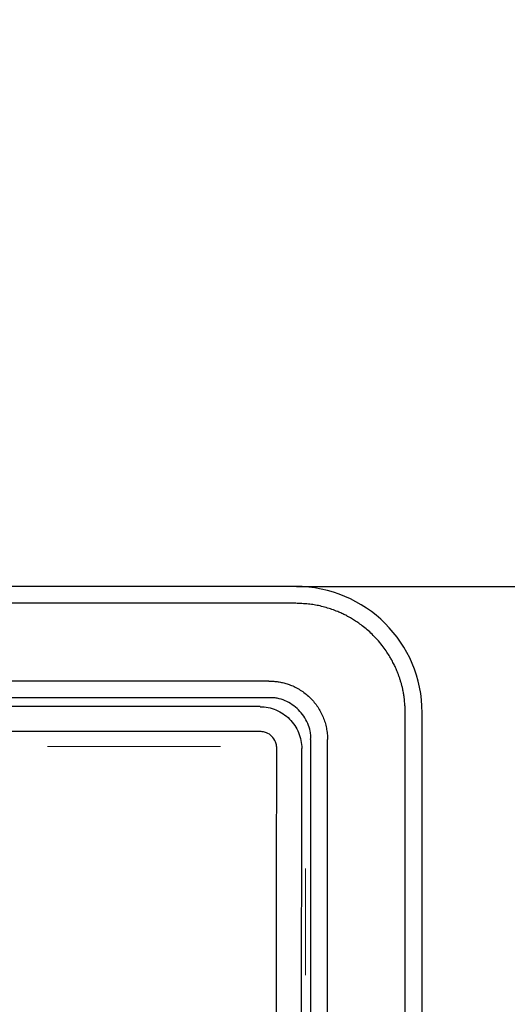
# Model space of a CAD drawing. Units: millimetres. Extents: x 200 to 2050, y 50 to 2920.
# Drawn here: x 1159 to 1217, y 2074 to 2190 of the extents above; entities that cross this region are included whole.
import ezdxf

# ---------------------------------------------------------------- set-up
doc = ezdxf.new("R2010")
doc.units = ezdxf.units.MM
doc.header["$LTSCALE"] = 10
doc.linetypes.add('HIDDEN', pattern=[1.905, 1.27, -0.635])
doc.layers.add('TBLOCK', color=7, linetype='Continuous', lineweight=25)
doc.styles.add('SLDTEXTSTYLE1', font='TXT', dxfattribs={"width": 0.605})
doc.dimstyles.new('SLDDIMSTYLE0', dxfattribs={"dimtxt": 35, "dimasz": 35, "dimexe": 0, "dimexo": 0.0625, "dimgap": 8.75, "dimtad": 2, "dimrnd": 1e-09, "dimzin": 12, "dimdsep": 46, "dimtxsty": 'SLDTEXTSTYLE1', "dimsah": 1, "dimcen": 0.09, "dimadec": 0, "dimazin": 3, "dimtfac": 1, "dimtdec": 3, "dimtmove": 0, "dimatfit": 0, "dimfxl": 1, "dimfrac": 2, "dimtolj": 1, "dimtzin": 12, "dimarcsym": 0})
doc.dimstyles.new('SLDDIMSTYLE1', dxfattribs={"dimtxt": 35, "dimasz": 35, "dimexe": 0, "dimexo": 0.0625, "dimgap": 8.75, "dimtad": 2, "dimrnd": 1e-09, "dimzin": 12, "dimdsep": 46, "dimtxsty": 'SLDTEXTSTYLE1', "dimsah": 1, "dimcen": 0.09, "dimadec": 0, "dimazin": 3, "dimtfac": 1, "dimtdec": 3, "dimtofl": 0, "dimtmove": 0, "dimatfit": 3, "dimfxl": 1, "dimfrac": 2, "dimtolj": 1, "dimtzin": 12, "dimarcsym": 0})

# ---------------------------------------------------------------- blocks, each defined once
blk = doc.blocks.new('_D_5')
at = {"layer": 'TBLOCK', "transparency": 16777216}
for p, q in [((1191.97, 2123.19), (1340.67, 2123.19)), ((1330.67, 1653.19), (1330.67, 2123.19)), ((1191.97, 1653.19), (1340.67, 1653.19))]:
    blk.add_line(p, q, dxfattribs=at)
for points in [[(1330.67, 2123.19), (1325.29, 2088.19), (1336.05, 2088.19)], [(1330.67, 1653.19), (1336.05, 1688.19), (1325.29, 1688.19)]]:
    blk.add_solid(points, dxfattribs=at)
at = {"layer": 'TBLOCK', "transparency": 16777216, "insert": (1285.55, 1853.65), "char_height": 35, "attachment_point": 1, "rotation": 90, "style": 'SLDTEXTSTYLE1'}
blk.add_mtext('470', dxfattribs=at)
blk = doc.blocks.new('_D_6')
at = {"layer": 'TBLOCK', "transparency": 16777216}
for p, q in [((1277.11, 2123.19), (1277.11, 2190.49)), ((1191.97, 2123.19), (1287.11, 2123.19)), ((1277.11, 2053.19), (1277.11, 2123.19)), ((806.97, 2053.19), (1287.11, 2053.19)), ((1277.11, 2053.19), (1277.11, 1985.88))]:
    blk.add_line(p, q, dxfattribs=at)
for points in [[(1277.11, 2123.19), (1282.5, 2158.19), (1271.73, 2158.19)], [(1277.11, 2053.19), (1271.73, 2018.19), (1282.5, 2018.19)]]:
    blk.add_solid(points, dxfattribs=at)
at = {"layer": 'TBLOCK', "transparency": 16777216, "insert": (1231.99, 2061.38), "char_height": 35, "attachment_point": 1, "rotation": 90, "style": 'SLDTEXTSTYLE1'}
blk.add_mtext('70', dxfattribs=at)

msp = doc.modelspace()

# ---------------------------------------------------------------- linework, layer by layer
at = {"color": 7, "linetype": 'Continuous', "lineweight": 25}
for p, q in [((1191.868, 2123.186), (421.868, 2123.186)), ((1191.868, 2121.186), (421.868, 2121.186)), ((1188.69, 2111.955), (425.047, 2111.955)), ((1188.69, 2109.97), (425.047, 2109.97)), ((1187.63, 2108.91), (426.107, 2108.91)), ((1204.868, 1668.186), (1204.868, 2108.186)), ((1206.868, 1668.186), (1206.868, 2108.186)), ((1187.63, 2105.959), (426.107, 2105.959)), ((1193.653, 1671.48), (1193.653, 2105.008)), ((1195.638, 1671.48), (1195.638, 2105.008))]:
    msp.add_line(p, q, dxfattribs=at)
at = {"color": 7, "linetype": 'HIDDEN', "lineweight": 18}
for p, q in [((1175.093, 2104.186), (1149.614, 2104.186)), ((1182.952, 2104.186), (1175.093, 2104.186)), ((1193.027, 1676.953), (1193.027, 2094.186))]:
    msp.add_line(p, q, dxfattribs=at)
at = {"color": 7, "linetype": 'Continuous', "lineweight": 25}
msp.add_arc((1191.868, 2108.186), 15, 0, 90, dxfattribs=at)
for points, knots in [([(1204.868, 2108.186), (1204.86, 2108.383), (1204.844, 2108.768), (1204.809, 2109.366), (1204.755, 2109.927), (1204.671, 2110.486), (1204.577, 2110.951), (1204.474, 2111.378), (1204.375, 2111.742), (1204.265, 2112.106), (1204.145, 2112.464), (1204.017, 2112.815), (1203.892, 2113.132), (1203.771, 2113.417), (1203.656, 2113.67), (1203.536, 2113.921), (1203.41, 2114.17), (1203.249, 2114.473), (1203.013, 2114.887), (1202.677, 2115.42), (1202.228, 2116.054), (1201.69, 2116.719), (1201.1, 2117.352), (1200.504, 2117.914), (1199.926, 2118.396), (1199.376, 2118.806), (1198.86, 2119.151), (1198.422, 2119.416), (1198.066, 2119.615), (1197.796, 2119.757), (1197.561, 2119.874), (1197.324, 2119.987), (1197.085, 2120.094), (1196.701, 2120.257), (1196.163, 2120.462), (1195.465, 2120.685), (1194.758, 2120.871), (1194.068, 2121.009), (1193.351, 2121.103), (1192.624, 2121.155), (1192.114, 2121.176), (1191.868, 2121.186)], [0, 0, 0, 0, 0.02899131, 0.05658072, 0.08807523, 0.11179017, 0.1395412, 0.15773252, 0.17631911, 0.1950632, 0.21348045, 0.23178933, 0.25000315, 0.26359193, 0.27720356, 0.29084327, 0.30451802, 0.31823488, 0.34125596, 0.37444408, 0.41079166, 0.45537215, 0.50000372, 0.53785961, 0.57568389, 0.61046023, 0.63862196, 0.66679463, 0.68569331, 0.69860362, 0.71148603, 0.72434459, 0.73718466, 0.75001162, 0.78555139, 0.82172084, 0.85763079, 0.89302311, 0.92504544, 0.96382892, 1, 1, 1, 1]), ([(1188.69, 2111.955), (1188.884, 2111.947), (1189.25, 2111.932), (1189.794, 2111.877), (1190.318, 2111.771), (1190.842, 2111.625), (1191.611, 2111.343), (1192.58, 2110.828), (1193.64, 2109.958), (1194.512, 2108.899), (1195.047, 2107.888), (1195.352, 2107.03), (1195.515, 2106.367), (1195.62, 2105.69), (1195.632, 2105.235), (1195.638, 2105.008)], [0, 0, 0, 0, 0.0534023, 0.1006231, 0.1502183, 0.2002692, 0.2501355, 0.3750406, 0.5000018, 0.6248313, 0.7498683, 0.812177, 0.8749217, 0.9374929, 1, 1, 1, 1]), ([(1193.638, 2105.009), (1193.646, 2105.135), (1193.661, 2105.37), (1193.638, 2105.697), (1193.561, 2106.218), (1193.33, 2106.936), (1192.843, 2107.788), (1192.215, 2108.534), (1191.47, 2109.161), (1190.617, 2109.649), (1189.834, 2109.898), (1189.183, 2109.982), (1188.858, 2109.964), (1188.691, 2109.955)], [0, 0, 0, 0, 0.0485806, 0.090356, 0.1253375, 0.2508634, 0.3771965, 0.50005, 0.6230713, 0.7492559, 0.8749702, 0.9361146, 1, 1, 1, 1]), ([(1187.63, 2108.908), (1187.954, 2108.887), (1188.601, 2108.845), (1189.534, 2108.544), (1190.395, 2108.083), (1191.149, 2107.46), (1191.77, 2106.704), (1192.229, 2105.843), (1192.526, 2104.912), (1192.568, 2104.267), (1192.588, 2103.945)], [0, 0, 0, 0, 0.1253574, 0.2502652, 0.3753394, 0.5006433, 0.6257161, 0.750763, 0.8755829, 1, 1, 1, 1]), ([(1189.613, 2103.972), (1189.607, 2104.06), (1189.594, 2104.233), (1189.552, 2104.491), (1189.413, 2104.898), (1189.072, 2105.415), (1188.557, 2105.761), (1188.148, 2105.897), (1187.891, 2105.939), (1187.718, 2105.952), (1187.63, 2105.959)], [0, 0, 0, 0, 0.0854013, 0.1680115, 0.2506055, 0.5000085, 0.749694, 0.8326237, 0.9147491, 1, 1, 1, 1]), ([(1189.484, 1993.207), (1189.502, 2011.666), (1189.53, 2039.355), (1189.578, 2076.276), (1189.601, 2094.738), (1189.613, 2103.972)], [0, 0, 0, 0, 0.49994746, 0.74991372, 1, 1, 1, 1]), ([(1192.461, 1993.181), (1192.463, 1995.001), (1192.467, 1998.547), (1192.473, 2003.727), (1192.478, 2008.627), (1192.483, 2013.247), (1192.487, 2017.565), (1192.492, 2021.582), (1192.496, 2025.303), (1192.499, 2028.753), (1192.503, 2031.91), (1192.506, 2034.778), (1192.509, 2037.361), (1192.511, 2039.688), (1192.513, 2041.758), (1192.515, 2043.573), (1192.517, 2045.132), (1192.518, 2046.364), (1192.519, 2047.304), (1192.52, 2047.986), (1192.521, 2048.505), (1192.521, 2048.909), (1192.522, 2049.242), (1192.522, 2049.557), (1192.522, 2049.854), (1192.523, 2050.133), (1192.523, 2050.393), (1192.523, 2050.636), (1192.523, 2050.988), (1192.524, 2051.395), (1192.524, 2051.844), (1192.525, 2052.296), (1192.525, 2052.812), (1192.526, 2053.411), (1192.528, 2055.237), (1192.53, 2057.373), (1192.533, 2059.818), (1192.534, 2061.367), (1192.536, 2062.963), (1192.537, 2064.573), (1192.539, 2066.264), (1192.542, 2067.943), (1192.544, 2069.627), (1192.547, 2071.328), (1192.549, 2073.047), (1192.553, 2074.872), (1192.556, 2076.715), (1192.559, 2078.556), (1192.562, 2080.115), (1192.564, 2081.333), (1192.565, 2082.253), (1192.567, 2083.118), (1192.568, 2084.011), (1192.57, 2084.984), (1192.571, 2086.007), (1192.573, 2087.355), (1192.575, 2089.009), (1192.577, 2090.987), (1192.58, 2092.961), (1192.582, 2094.989), (1192.584, 2096.791), (1192.585, 2098.45), (1192.587, 2100.024), (1192.589, 2101.876), (1192.59, 2103.219), (1192.591, 2103.945)], [0, 0, 0, 0, 0.0492894, 0.096053, 0.1402906, 0.1820024, 0.2211884, 0.2572159, 0.2908071, 0.3219617, 0.35068, 0.3763099, 0.3996283, 0.4206352, 0.4393305, 0.4557144, 0.4697867, 0.4815474, 0.4890966, 0.4952474, 0.5, 0.5031706, 0.5061779, 0.5090218, 0.5117022, 0.5142192, 0.5165728, 0.518763, 0.5207898, 0.5260956, 0.5297873, 0.5329477, 0.5383562, 0.5437648, 0.5491734, 0.587808, 0.6016064, 0.6154048, 0.629761, 0.6448251, 0.6590224, 0.6755499, 0.6902959, 0.7046288, 0.7216319, 0.7368647, 0.7540481, 0.7715627, 0.7867224, 0.7962686, 0.8045692, 0.8116242, 0.819712, 0.8287492, 0.8379859, 0.8474221, 0.8652401, 0.8827811, 0.9010186, 0.918701, 0.9377032, 0.9498307, 0.9636141, 0.9803372, 1, 1, 1, 1])]:
    msp.add_open_spline(points, degree=3, knots=knots, dxfattribs=at)

# ---------------------------------------------------------------- dimensions: what is measured, and where the dimension line sits
at = {"layer": 'TBLOCK'}
for base, p1, dimstyle, picture, middle in [((1277.112, 2123.186), (806.868, 2053.186), 'SLDDIMSTYLE0', '_D_6', (1277.112, 2088.117)), ((1330.67, 2123.186), (1191.868, 1653.186), 'SLDDIMSTYLE1', '_D_5', (1330.67, 1893.755))]:
    dim = msp.add_linear_dim(base=base, p1=p1, p2=(1191.868, 2123.186), angle=90, dimstyle=dimstyle, dxfattribs=at)
    dim.commit()
    dim.dimension.update_dxf_attribs({"geometry": picture, "text_midpoint": middle, "dimtype": 160})

doc.saveas('drawing.dxf')
